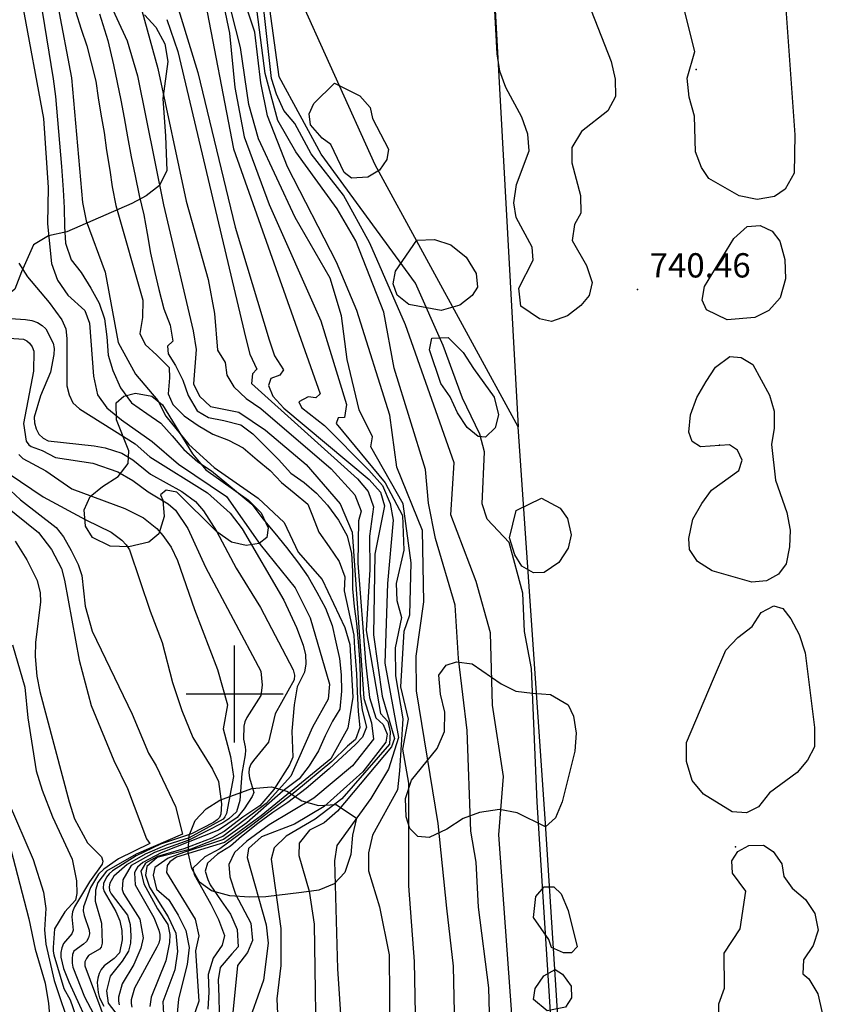
# Model space of a CAD drawing. Extents: x 277586 to 278313, y 4653197 to 4653703.
# Drawn here: x 277987 to 278038, y 4653381 to 4653442 of the extents above; entities that cross this region are included whole.
import ezdxf

# ---------------------------------------------------------------- set-up
doc = ezdxf.new("R2010")
doc.units = 0
doc.header["$MEASUREMENT"] = 0
for name, color, linetype in [('020200', 10, 'CONTINUOUS'), ('020400', 6, 'CONTINUOUS'), ('028112', 7, 'CONTINUOUS'), ('160303', 1, 'CONTINUOUS'), ('160304', 7, 'CONTINUOUS'), ('167202', 3, 'CONTINUOUS'), ('168116', 7, 'CONTINUOUS'), ('HOJAS', 7, 'CONTINUOUS')]:
    doc.layers.add(name, color=color, linetype=linetype)

msp = doc.modelspace()

# ---------------------------------------------------------------- linework, layer by layer
at = {"layer": '020200'}
for points, elevation in [([(278016.32, 4653391.3), (278016.6, 4653394.91), (278015.93, 4653399.31), (278015.8, 4653403.77), (278014.92, 4653406.95), (278013.36, 4653411.07), (278013.56, 4653414.27), (278010.56, 4653422.8), (278008.36, 4653427.85), (278006.72, 4653430.81), (278004.72, 4653433.37), (278003.71, 4653435.25), (278003.03, 4653436.05), (278002.58, 4653437.05), (278002.27, 4653438.03), (278001.81, 4653442.28), (278000.83, 4653445.06), (278000.1, 4653449.65), (277999.2, 4653451.74), (277996.62, 4653456.56), (277996.09, 4653456.31)], 739), ([(278014.92, 4653389.62), (278014.6, 4653391.52), (278014.36, 4653397.75), (278013.82, 4653402.2), (278013.62, 4653405.49), (278012.41, 4653409.61), (278011.98, 4653411.79), (278011.79, 4653413.86), (278009.86, 4653420.12), (278009.21, 4653423.58), (278007.49, 4653427.99), (278006.34, 4653429.98), (278003.78, 4653433.5), (278002.67, 4653435.43), (278001.88, 4653438.33), (278001.39, 4653442.14), (278000.54, 4653444.31), (278000.23, 4653447.37), (277999.92, 4653448.71), (277998.53, 4653450.79), (277997.38, 4653453.83), (277996.09, 4653456.31)], 738), ([(277995.59, 4653445.39), (277997.72, 4653438.39), (278000.04, 4653428.84), (278002.13, 4653421.88), (278002.47, 4653420.88), (278003.01, 4653420.03), (278002.79, 4653419.7), (278002.24, 4653419.49), (278002.09, 4653419.06), (278002.35, 4653418.4), (278003.04, 4653417.66), (278008.3, 4653413.25), (278009, 4653412.47), (278009.26, 4653411.63), (278008.65, 4653408.64), (278008.58, 4653403.65), (278009.11, 4653399.87), (278009.88, 4653397.25), (278009.68, 4653396.74), (278006.35, 4653392.76), (278005.53, 4653392.04), (278004.62, 4653391.58), (278003.98, 4653390.78), (278003.96, 4653390.03), (278004.61, 4653387.82), (278004.91, 4653385.78), (278005.06, 4653376.18)], 733), ([(278013.1, 4653386.77), (278012.57, 4653391.99), (278011.23, 4653400.19), (278011.22, 4653402.33), (278011.69, 4653405.69), (278011.6, 4653410.09), (278010.02, 4653414.02), (278009.58, 4653417.22), (278007.54, 4653423.7), (278006.3, 4653426.68), (278003.26, 4653432.57), (278002.03, 4653435.71), (278001.61, 4653437.75), (278001.24, 4653440.88), (278000.25, 4653443.9)], 737), ([(277998.1, 4653443.22), (277999.92, 4653433.68), (278005.28, 4653418.55), (278005.02, 4653418.29), (278004.55, 4653418.36), (278003.96, 4653418.05), (278004.12, 4653417.69), (278005.54, 4653416.58), (278008.28, 4653413.83), (278009.13, 4653412.87), (278009.61, 4653411.77), (278009.79, 4653410.73), (278009.45, 4653406.82), (278009.27, 4653401.9), (278010.13, 4653397.31), (278009.51, 4653395.36), (278008.41, 4653393.54), (278006.31, 4653390.65), (278006.16, 4653389.7), (278006.36, 4653383.03), (278006.87, 4653375.26)], 734), ([(278011.1, 4653383.48), (278010.75, 4653388.14), (278010.75, 4653394.49), (278010.38, 4653396.59), (278010.74, 4653398.45), (278010.26, 4653400.45), (278010.48, 4653403.88), (278010.82, 4653404.9), (278010.9, 4653408.1), (278010.4, 4653411.75), (278008.42, 4653415.26), (278008.51, 4653415.88), (278007.7, 4653417.55), (278006.96, 4653420.67), (278006.61, 4653423.36), (278005.9, 4653425.69), (278003.74, 4653429.43), (278001.48, 4653434.3), (278000.88, 4653436.42), (278000.37, 4653439.94), (277999.49, 4653443.36)], 736), ([(277988.1, 4653442.18), (277988.78, 4653438.01), (277988.93, 4653436.92), (277989.31, 4653432.59), (277989.41, 4653431.14), (277989.47, 4653430.03), (277989.48, 4653428.88), (277989.56, 4653427.86), (277989.89, 4653426.82), (277990.51, 4653426.04), (277991.11, 4653425.08), (277991.62, 4653424.15), (277991.96, 4653423.17), (277992.1, 4653422.07), (277992.19, 4653420.94), (277992.47, 4653419.98), (277992.95, 4653418.92), (277993.62, 4653417.99), (277994.57, 4653417.33), (277995.43, 4653416.73), (277996.14, 4653415.94), (277996.86, 4653415.11), (277997.72, 4653414.34), (277998.56, 4653413.79), (278001.07, 4653411.73), (278001.75, 4653410.82), (278002.48, 4653409.93), (278003.2, 4653409.04), (278003.94, 4653408.09), (278004.54, 4653407.24), (278005.08, 4653406.3), (278005.61, 4653405.31), (278006.02, 4653404.23), (278006.25, 4653403.2), (278006.47, 4653402.2), (278006.58, 4653401.19), (278006.6, 4653400.18), (278006.49, 4653399.07), (278006.05, 4653398.32), (278005.59, 4653397.41), (278005.18, 4653396.48), (278004.6, 4653395.57), (278003.99, 4653394.76), (278003, 4653394.02), (278000.75, 4653392.04), (277999.32, 4653391.02), (277998.63, 4653390.78), (277996.84, 4653390.2), (277995.9, 4653389.86), (277995.06, 4653389.29), (277994.97, 4653388.8), (277995.17, 4653387.94), (277995.93, 4653387.28), (277996.52, 4653386.34), (277996.98, 4653385.39), (277997.19, 4653384.33), (277997.07, 4653383.28), (277996.8, 4653382.24), (277996.54, 4653381.14), (277996.43, 4653380.06)], 726), ([(277989.07, 4653442.51), (277989.92, 4653438.07), (277990.59, 4653430.36), (277990.82, 4653429.23), (277992, 4653426.05), (277992.81, 4653421.71), (277993.88, 4653419.75), (277995.26, 4653418.13), (277995.74, 4653417.16), (277997.16, 4653415.42), (277998.74, 4653414), (278001.45, 4653412.09), (278003.06, 4653410.6), (278003.92, 4653408.76), (278005.4, 4653407.08), (278006.8, 4653404.1), (278007.11, 4653403.06), (278007.3, 4653399.8), (278007, 4653397.89), (278005.95, 4653396), (278001.64, 4653392.47), (277999.38, 4653390.83), (277996.4, 4653389.92), (277996, 4653389.63), (277995.83, 4653389.4), (277995.79, 4653388.98), (277997.57, 4653386.09), (277997.78, 4653385.06), (277997.58, 4653384.14), (277997.78, 4653381.02), (277997.16, 4653379.24)], 727), ([(277990.17, 4653442.19), (277990.52, 4653441.07), (277990.87, 4653440.03), (277991.13, 4653439), (277991.42, 4653437.85), (277991.57, 4653436.83), (277991.74, 4653435.81), (277991.93, 4653434.69), (277992.09, 4653433.58), (277992.29, 4653432.35), (277992.44, 4653431.32), (277992.66, 4653430.18), (277994.32, 4653424.32), (277994.31, 4653423.25), (277994.15, 4653422.26), (277994.47, 4653421.58), (277995.19, 4653420.93), (277995.95, 4653420.16), (277995.98, 4653419.54), (277995.9, 4653418.54), (277996.19, 4653417.89), (277996.89, 4653417.19), (277997.74, 4653416.59), (277998.65, 4653416.05), (277999.62, 4653415.67), (278000.53, 4653415.2), (278001.4, 4653414.46), (278002.19, 4653413.81), (278002.89, 4653413.07), (278003.68, 4653412.42), (278004.51, 4653411.73), (278004.81, 4653411.01), (278005.21, 4653409.99), (278005.83, 4653409.09), (278006.46, 4653408.18), (278006.81, 4653407.24), (278006.77, 4653406.38), (278007.36, 4653403.64), (278007.4, 4653402.8), (278007.53, 4653401.24), (278007.56, 4653400.14), (278007.62, 4653398.92), (278007.73, 4653397.92), (278007.47, 4653397.18), (278006.97, 4653396.77), (278006, 4653395.83), (278003.71, 4653393.94), (278001.12, 4653391.93), (277999.08, 4653390.44), (277998.15, 4653389.93), (277997.41, 4653389.24), (277997.5, 4653388.85), (277998.04, 4653387.9), (277998.52, 4653387.01), (277999, 4653386.07), (277999.38, 4653385.09), (277999.23, 4653384.48), (277998.67, 4653383.69), (277998.36, 4653382.67), (277998.4, 4653381.58), (277998.35, 4653380.52)], 728), ([(277994.27, 4653442.23), (277995.26, 4653438.63), (277997, 4653430.44), (277998.37, 4653425.61), (277998.76, 4653423.51), (277998.94, 4653421.23), (277999.42, 4653420.47), (277999.51, 4653419.69), (277999.95, 4653418.98), (278000.71, 4653418.26), (278001.62, 4653417.64), (278005.96, 4653413.9), (278007.43, 4653412.31), (278007.81, 4653411.3), (278007.65, 4653410.7), (278007.6, 4653408.09), (278008.09, 4653401.98), (278008.34, 4653399.79), (278008.72, 4653398.53), (278009.17, 4653398.11), (278009.42, 4653397.51), (278009.34, 4653397.03), (278007.92, 4653395.2), (278005.52, 4653393.05), (278003.69, 4653391.95), (278001.65, 4653391.17), (278000.86, 4653390.45), (278000.77, 4653389.9), (278001.94, 4653385.73), (278002.06, 4653384.6), (278001.78, 4653382.33), (278001.08, 4653380.35)], 731), ([(277991.65, 4653442.01), (277992.16, 4653440.36), (277992.52, 4653438.86), (277992.75, 4653437.77), (277992.96, 4653436.68), (277993.17, 4653435.59), (277993.39, 4653434.42), (277993.6, 4653433.18), (277993.85, 4653432), (277994.11, 4653430.8), (277994.38, 4653429.59), (277994.59, 4653428.44), (277994.81, 4653427.23), (277995.07, 4653426.04), (277995.31, 4653424.98), (277995.63, 4653423.8), (277996.01, 4653422.79), (277996.18, 4653421.79), (277995.86, 4653421.49), (277995.9, 4653421.01), (277996.34, 4653420.3), (277996.79, 4653419.39), (277997.13, 4653418.43), (277997.69, 4653417.49), (277998.39, 4653417.07), (277999.34, 4653416.89), (278000.38, 4653416.62), (278001.13, 4653416.07), (278001.86, 4653415.32), (278002.71, 4653414.49), (278003.47, 4653413.64), (278004.29, 4653413.06), (278005.05, 4653412.41), (278005.73, 4653411.67), (278006.42, 4653410.73), (278006.96, 4653409.78), (278007.21, 4653408.68), (278007.27, 4653407.58), (278007.28, 4653406.5), (278007.38, 4653405.41), (278007.53, 4653404.35), (278007.63, 4653403.22), (278007.71, 4653402.16), (278007.76, 4653401.12), (278007.75, 4653400.06), (278007.88, 4653399), (278008.14, 4653397.96), (278007.89, 4653397.34), (278007.46, 4653396.89), (278005.83, 4653395.37), (278004.41, 4653394.17), (278003.29, 4653393.3), (278002.36, 4653392.68), (278001.43, 4653391.99), (278000.43, 4653391.2), (277999.74, 4653390.59), (277998.95, 4653390.1), (277998.32, 4653389.55), (277998.17, 4653389.05), (277998.34, 4653388.55), (277998.49, 4653388.21), (277999.16, 4653387.23), (277999.74, 4653386.39), (278000.15, 4653385.45), (278000.21, 4653384.39), (277999.83, 4653383.94), (277999.1, 4653383.11), (277998.98, 4653382.34), (277999.03, 4653381.3), (277999.05, 4653380.3)], 729), ([(277995.82, 4653441.67), (277996.49, 4653439.7), (278000.69, 4653421.97), (278000.94, 4653421), (278001.37, 4653420.07), (278001.11, 4653419.78), (278001.03, 4653419.18), (278007.58, 4653413.29), (278008.25, 4653412.5), (278008.58, 4653411.57), (278008.32, 4653409.75), (278008.35, 4653407.7), (278008.12, 4653403.92), (278009, 4653398.8), (278009.46, 4653398.31), (278009.61, 4653397.66), (278009.56, 4653396.9), (278006.63, 4653393.52), (278004.97, 4653392.27), (278003.18, 4653391.22), (278002.45, 4653390.49), (278002.26, 4653389.8), (278002.86, 4653385.51), (278002.85, 4653383.23), (278002.61, 4653381.17), (278003, 4653372.37)], 732), ([(277986.67, 4653426.62), (277987.2, 4653425.76), (277988.54, 4653424.19), (277989.33, 4653423.12), (277989.57, 4653422.56), (277989.64, 4653421.97), (277989.63, 4653419.03), (277989.77, 4653418.48), (277990.01, 4653417.99), (277990.42, 4653417.61), (277993.85, 4653415.46), (277994.75, 4653414.65), (277998.32, 4653412.43), (277999.73, 4653411.17), (278000.47, 4653410.21), (278003.03, 4653405.79), (278003.83, 4653404.1), (278004.23, 4653403.01), (278004.37, 4653402.42), (278004.4, 4653401.87), (278004.32, 4653401.34), (278003.87, 4653400.45), (278003.67, 4653399.33), (278003.54, 4653397.71), (278003.59, 4653396.09), (278003.39, 4653395.62), (278002.41, 4653394.09), (278001.56, 4653393.1), (278000.5, 4653392.4), (277999.35, 4653391.51), (277998.6, 4653391.09), (277996.86, 4653390.44), (277995.23, 4653389.97), (277994.5, 4653389.54), (277994.2, 4653389.05), (277994.38, 4653388.27), (277995.23, 4653386.73), (277995.88, 4653385.76), (277996, 4653385.15), (277995.97, 4653384.64), (277995.74, 4653383.52), (277994.85, 4653381.28), (277994.75, 4653380.69)], 724), ([(277985.84, 4653423.22), (277987.08, 4653423.13), (277987.48, 4653423.07), (277987.83, 4653422.95), (277988.11, 4653422.77), (277988.34, 4653422.55), (277988.79, 4653421.67), (277988.84, 4653421.34), (277988.83, 4653420.98), (277988.63, 4653419.88), (277988.01, 4653418.42), (277987.62, 4653417.11), (277987.64, 4653416.75), (277987.73, 4653416.38), (277987.91, 4653416.05), (277988.16, 4653415.8), (277988.48, 4653415.64), (277991.33, 4653415.34), (277992, 4653415.21), (277993.02, 4653414.88), (277993.71, 4653414.46), (277994.8, 4653413.57), (277996.73, 4653412.5), (277997.58, 4653411.9), (277998.07, 4653411.32), (277998.87, 4653410.05), (278000.09, 4653407.78), (278001.59, 4653405.34), (278003.61, 4653401.49), (278003.69, 4653401.16), (278003.67, 4653400.88), (278002.5, 4653398.78), (278002.09, 4653397.03), (278001.17, 4653395.9), (278001, 4653395.66), (278000.9, 4653395.4), (278000.87, 4653395.12), (278000.91, 4653394.82), (278001.18, 4653393.91), (278001.09, 4653393.66), (278000.58, 4653392.9), (278000.15, 4653392.36), (277999.01, 4653391.58), (277995.45, 4653390.19), (277994.32, 4653389.59), (277994, 4653389.31), (277993.89, 4653389.14), (277993.82, 4653388.95), (277993.85, 4653388.22), (277995, 4653386.2), (277995.31, 4653385.41), (277995.37, 4653385.14), (277995.38, 4653384.87), (277995.31, 4653384.61), (277995.19, 4653384.37), (277993.81, 4653381.83), (277993.61, 4653381.1), (277993.6, 4653380.87), (277993.64, 4653380.65)], 723), ([(277985.17, 4653422.04), (277986.95, 4653421.91), (277987.16, 4653421.81), (277987.33, 4653421.68), (277987.5, 4653421.45), (277987.59, 4653421.17), (277987.58, 4653419.94), (277986.96, 4653416.7), (277987.13, 4653415.61), (277987.28, 4653415.39), (277987.43, 4653415.29), (277988.1, 4653415.05), (277988.93, 4653414.6), (277991.24, 4653414.26), (277992.78, 4653413.72), (277993.71, 4653413.19), (277994.65, 4653412.48), (277995.9, 4653411.74), (277996.35, 4653411.36), (277997.1, 4653410.23), (277998.19, 4653407.84), (278001.62, 4653401.41), (278001.69, 4653400.55), (278001.62, 4653399.9), (278000.75, 4653398.54), (278000.63, 4653398.29), (278000.56, 4653398.02), (278000.55, 4653397.2), (278000.64, 4653396.74), (278000.67, 4653396.53), (278000.65, 4653396.25), (278000.44, 4653395.08), (278000.32, 4653393.43), (278000.11, 4653392.72), (277999.65, 4653392.28), (277999.27, 4653392.05), (277997.16, 4653390.96), (277995.05, 4653390.2), (277993.6, 4653389.41), (277993.1, 4653388.51), (277993.06, 4653387.93), (277993.13, 4653387.67), (277994.14, 4653386.09), (277994.34, 4653384.94), (277994.21, 4653384.29), (277993.78, 4653383.28), (277993.05, 4653382.09), (277992.83, 4653381.28), (277992.82, 4653381.03), (277992.86, 4653380.79)], 722), ([(277986.67, 4653414.79), (277986.92, 4653414.55), (277988.34, 4653413.78), (277989.95, 4653412.68), (277993.22, 4653411.45), (277994.37, 4653410.88), (277995.19, 4653410.22), (277995.57, 4653409.79), (277996.07, 4653409.07), (277996.47, 4653408.25), (277997.52, 4653405.21), (277998.93, 4653401.52), (277999.56, 4653399.34), (277999.28, 4653397.85), (277999.75, 4653396.14), (277999.92, 4653394.9), (277999.5, 4653392.62), (277999.4, 4653392.42), (277999.28, 4653392.26), (277997.18, 4653391.11), (277995.81, 4653390.69), (277994.47, 4653390.11), (277993.36, 4653389.47), (277992.53, 4653388.74), (277992.29, 4653388.32), (277992.25, 4653388.09), (277992.27, 4653387.87), (277992.37, 4653387.65), (277993.38, 4653386.34), (277993.55, 4653385.75), (277993.59, 4653385.06), (277993.56, 4653384.6), (277993.44, 4653384.12), (277993.05, 4653383.49), (277992.31, 4653382.56), (277992.08, 4653381.66), (277992.18, 4653380.91), (277994.98, 4653377.25)], 721), ([(277986.16, 4653412.58), (277986.78, 4653412), (277988.97, 4653410.28), (277989.42, 4653409.71), (277989.91, 4653408.87), (277990.34, 4653407.99), (277990.56, 4653407.32), (277990.77, 4653405.42), (277991.2, 4653403.88), (277993.66, 4653398.75), (277994.67, 4653396.35), (277995.16, 4653395.57), (277996.35, 4653393.05), (277996.77, 4653391.34), (277993.91, 4653390.11), (277992.08, 4653389.05), (277991.55, 4653388.36), (277991.4, 4653387.88), (277991.38, 4653387.21), (277991.77, 4653385.85), (277991.81, 4653384.61), (277991.75, 4653384.36), (277991.65, 4653384.24), (277990.98, 4653383.85), (277990.84, 4653383.65), (277990.75, 4653383.45), (277990.74, 4653383.21), (277992.06, 4653379.66)], 719), ([(277985.76, 4653411.68), (277987.89, 4653409.98), (277988.68, 4653408.93), (277989.3, 4653407.75), (277989.49, 4653407.04), (277990.4, 4653402.09), (277991.13, 4653399.28), (277992.53, 4653395.89), (277993.37, 4653394.17), (277994.56, 4653391.05), (277994.75, 4653390.77), (277992.82, 4653389.81), (277991.91, 4653389.18), (277991.59, 4653388.87), (277991.09, 4653388.05), (277990.66, 4653386.86), (277990.65, 4653386.6), (277990.7, 4653386.31), (277991.02, 4653385.41), (277991.04, 4653385.18), (277990.98, 4653384.94), (277990.84, 4653384.72), (277990.66, 4653384.54), (277990.06, 4653384.12), (277989.99, 4653383.91), (277989.97, 4653383.65), (277989.96, 4653383.37), (277990, 4653383.12), (277990.73, 4653381.29), (277991.62, 4653379.58)], 718), ([(277986.44, 4653409.44), (277987.17, 4653408.28), (277987.79, 4653407.02), (277987.98, 4653406.24), (277988.01, 4653405.7), (277987.7, 4653403.18), (277987.67, 4653402.32), (277987.78, 4653401.1), (277987.97, 4653400.16), (277989.77, 4653393.33), (277990.11, 4653392.29), (277990.91, 4653390.8), (277991.77, 4653389.94), (277991.86, 4653389.67), (277991.82, 4653389.48), (277991.04, 4653388.39), (277990.1, 4653386.86), (277989.98, 4653386.55), (277989.95, 4653386.24), (277990.02, 4653385.41), (277989.95, 4653385.19), (277989.43, 4653384.58), (277989.32, 4653384.32), (277989.26, 4653384.04), (277989.26, 4653383.75), (277989.43, 4653383.05), (277989.75, 4653382.21), (277991.31, 4653378.85)], 717), ([(277986.27, 4653403.03), (277987.04, 4653400.42), (277987.22, 4653398.53), (277987.74, 4653395.26), (277988.11, 4653394.05), (277988.74, 4653392.41), (277989.97, 4653389.79), (277990.23, 4653388.45), (277990.26, 4653387.67), (277990.16, 4653387.26), (277989.51, 4653386.55), (277988.88, 4653385.49), (277988.78, 4653384.33), (277988.78, 4653384.11), (277988.82, 4653383.89), (277989.45, 4653381.81), (277989.83, 4653381.11), (277990.35, 4653379.62)], 716), ([(278036.86, 4653305.07), (278037.95, 4653305.18), (278037.27, 4653311), (278036.69, 4653311.36), (278035.72, 4653311.69), (278034.83, 4653312.29), (278034.2, 4653313.08), (278033.38, 4653313.54), (278029.88, 4653314.02), (278025.63, 4653313.66), (278024.62, 4653313.82), (278024.11, 4653314.29), (278023.6, 4653315.22), (278022.28, 4653323.19), (278022.25, 4653325.82), (278021.39, 4653332.3), (278021.23, 4653337.79), (278019.85, 4653346.79), (278018.89, 4653358.32), (278018.26, 4653362.87), (278018.17, 4653365.33), (278017.44, 4653372.88), (278017.24, 4653378.52), (278016.32, 4653391.3)], 739), ([(277986.03, 4653390.94), (277987.28, 4653386.11), (277987.67, 4653384.24), (277988.29, 4653382.13), (277988.49, 4653380.87), (277988.77, 4653377.77)], 714), ([(278024.18, 4653312.11), (278022.99, 4653313.98), (278022.08, 4653316.01), (278020.59, 4653321.14), (278020.44, 4653322.32), (278020.05, 4653329.2), (278019.5, 4653333.71), (278019.07, 4653339.93), (278017.25, 4653354.96), (278017.06, 4653359.37), (278016.05, 4653368.66), (278015.71, 4653381.85), (278015.06, 4653386.84), (278014.92, 4653389.62)], 738), ([(278024.76, 4653307.95), (278023.64, 4653307.85), (278022.74, 4653308.14), (278022.21, 4653308.72), (278021.98, 4653309.47), (278022.01, 4653310.52), (278022.38, 4653310.76), (278022.85, 4653311.51), (278021.86, 4653312.57), (278021.26, 4653313.48), (278018.93, 4653325.25), (278018.33, 4653332.27), (278017.26, 4653339.15), (278016.6, 4653347.54), (278015.44, 4653353.66), (278015.17, 4653360.42), (278014.46, 4653366.58), (278014.3, 4653370.38), (278013.67, 4653376.51), (278013.52, 4653383.19), (278013.1, 4653386.77)], 737), ([(278011.27, 4653374.83), (278011.1, 4653383.48)], 736)]:
    msp.add_lwpolyline(points, dxfattribs=dict(at, elevation=elevation))
at = {"layer": '020400'}
for points, elevation in [([(278018.69, 4653393.31), (278018.33, 4653401.57), (278017.91, 4653403.87), (278017.8, 4653406.22), (278016.96, 4653409.35), (278015.6, 4653410.79), (278015.29, 4653411.74), (278015.43, 4653414.96), (278015.14, 4653416.06), (278014.08, 4653418.27), (278012.88, 4653421.53), (278011.17, 4653425.37), (278005.34, 4653433.35), (278002.75, 4653438.13), (278002.17, 4653442.32), (278001.36, 4653445.56), (278001.05, 4653447.93), (278000.31, 4653450.09), (277999.89, 4653451.18), (277996.89, 4653456.98), (277996.21, 4653457.92), (277996.05, 4653457.87), (277996.05, 4653456.37)], 740), ([(277998.98, 4653444.18), (277999.69, 4653440.82), (278000.02, 4653437.47), (278000.58, 4653434.41), (278002.14, 4653430.24), (278005.32, 4653423.05), (278006.91, 4653417.89), (278006.78, 4653417.08), (278006.4, 4653417.05), (278006.28, 4653416.7), (278009.29, 4653413.04), (278010.37, 4653411.03), (278010.45, 4653408.89), (278009.98, 4653406.82), (278010.01, 4653405.78), (278010.31, 4653404.73), (278009.91, 4653402.85), (278009.93, 4653401.13), (278010.39, 4653398.46), (278010.19, 4653395.25), (278010.05, 4653394.08), (278008.51, 4653391.27), (278008.27, 4653390.18), (278008.26, 4653389.07), (278008.94, 4653386.86), (278009.54, 4653383.88), (278009.61, 4653376.22)], 735), ([(277991.96, 4653443.4), (277993.36, 4653440.34), (277994, 4653438.19), (277995.61, 4653430.21), (277997.43, 4653422.43), (277997.62, 4653421.29), (277997.46, 4653419.17), (277997.83, 4653418.39), (277998.51, 4653417.75), (278000.25, 4653417.41), (278001.9, 4653416.3), (278004.41, 4653414.18), (278006.51, 4653411.74), (278007.25, 4653410), (278007.99, 4653399.73), (278008.46, 4653398.21), (278008.58, 4653397.21), (278007.27, 4653395.56), (278004.9, 4653393.57), (278002.14, 4653391.92), (278000.76, 4653390.9), (277999.98, 4653390.21), (277999.65, 4653389.47), (277999.71, 4653388.7), (278000.05, 4653387.64), (278000.99, 4653385.84), (278001.11, 4653384.77), (278000.8, 4653384.03), (278000.18, 4653383.23), (277999.89, 4653380.33)], 730), ([(277986.9, 4653442.56), (277988.2, 4653435.55), (277988.48, 4653431.28), (277988.44, 4653429.04), (277988.69, 4653426.6), (277989.05, 4653425.56), (277989.7, 4653424.64), (277990.75, 4653423.7), (277991.04, 4653422.91), (277991.27, 4653419.64), (277991.53, 4653418.49), (277992.11, 4653417.68), (277993.01, 4653416.94), (277994.91, 4653415.6), (277996.54, 4653414.19), (277999.5, 4653412.21), (278001.57, 4653409.23), (278003.73, 4653406.55), (278004.66, 4653404.7), (278005.86, 4653400.61), (278005.77, 4653399.69), (278004.8, 4653397.96), (278003.47, 4653394.93), (278001.94, 4653393.23), (277999.26, 4653391.2), (277997.3, 4653390.41), (277995.22, 4653389.9), (277994.57, 4653389.35), (277994.49, 4653388.81), (277994.73, 4653388.06), (277995.9, 4653386.23), (277996.36, 4653385.22), (277996.47, 4653384.09), (277996.3, 4653382.96), (277995.57, 4653380.99), (277995.63, 4653379.88)], 725), ([(277986.07, 4653413.59), (277988.18, 4653412.17), (277990.8, 4653410.75), (277992.37, 4653410), (277993.02, 4653409.5), (277993.3, 4653409.22), (277993.5, 4653408.91), (277994.78, 4653405.12), (277995.53, 4653403.18), (277996.15, 4653400.72), (277996.74, 4653398.99), (277997.42, 4653397.32), (277998.64, 4653395.36), (277999.01, 4653394.6), (277999.18, 4653393.22), (277999.14, 4653392.57), (277999.06, 4653392.38), (277998.92, 4653392.23), (277998.7, 4653392.07), (277997.33, 4653391.37), (277995.42, 4653390.72), (277993.92, 4653390.01), (277992.46, 4653389.07), (277992.25, 4653388.89), (277992.09, 4653388.69), (277991.89, 4653388.29), (277991.87, 4653388), (277991.93, 4653387.8), (277992.65, 4653386.57), (277992.9, 4653385.98), (277993.03, 4653385.39), (277993.05, 4653384.81), (277992.88, 4653384.02), (277992.56, 4653383.67), (277991.94, 4653383.21), (277991.76, 4653382.99), (277991.63, 4653382.73), (277991.54, 4653382.45), (277991.51, 4653382.17), (277991.56, 4653381.56), (277991.65, 4653381.23), (277991.92, 4653380.72)], 720), ([(277985.47, 4653394.55), (277987.56, 4653389.77), (277988.19, 4653387.76), (277988.34, 4653386.74), (277988.26, 4653385.44), (277988.33, 4653384.55), (277988.84, 4653382.3), (277989.9, 4653379.17)], 715), ([(278106.21, 4653341.99), (278104.35, 4653342.02), (278098.35, 4653343.95), (278089.58, 4653347.69), (278083.03, 4653350.92), (278079.82, 4653352.69), (278074.18, 4653355.01), (278070.15, 4653356.31), (278056.49, 4653358.44), (278049.34, 4653358.95), (278044.77, 4653358.75), (278037.86, 4653359.05), (278035.9, 4653359.64), (278034.81, 4653360.21), (278031.14, 4653362.71), (278028.74, 4653363.17), (278024.17, 4653363.2), (278020.91, 4653363.55), (278019.91, 4653374.19), (278018.69, 4653393.31)], 740)]:
    msp.add_lwpolyline(points, dxfattribs=dict(at, elevation=elevation))
at = {"layer": '028112'}
msp.add_point((278024.88, 4653424.98, 740.46), dxfattribs=at)
at = {"layer": '160303'}
for points in [[(278019.2, 4653392, 741.38), (278017.52, 4653416.51, 741.66), (278008.68, 4653432.69, 742.05), (278003.69, 4653443.74, 742.17), (277998.67, 4653455, 741.95), (277996.03, 4653461.47, 742.05), (277991.67, 4653466.79, 742.06), (277987.64, 4653471.85, 741.93), (277977.05, 4653490.82, 741.64)], [(278024, 4653312.77, 738.87), (278023.19, 4653319.58, 739.44), (278022.63, 4653339.3, 739.74), (278020.64, 4653369.48, 740.52), (278019.2, 4653392, 741.38)]]:
    msp.add_polyline3d(points, dxfattribs=at)
at = {"layer": '160304'}
msp.add_polyline3d([(278012.08, 4653470.95, 740.69), (278014.54, 4653470.26, 741.09), (278017.52, 4653416.51, 741.42)], dxfattribs=at)
at = {"layer": '167202'}
for points in [[(278033.86, 4653444.95, 743.73), (278034.61, 4653434.55, 743.67), (278034.57, 4653432.17, 743.64), (278034.01, 4653431.19, 743.65), (278033.34, 4653430.73, 743.65), (278032.28, 4653430.55, 743.65), (278031.16, 4653430.77, 743.65), (278029.29, 4653431.84, 743.57), (278028.83, 4653432.53, 743.61), (278028.47, 4653433.49, 743.61), (278028.41, 4653435.7, 743.61), (278028.07, 4653436.86, 743.61), (278027.96, 4653438.04, 743.61), (278028.43, 4653439.7, 744.23)], [(278017.68, 4653423.95, 743.23), (278017.56, 4653425.08, 743.23), (278018.44, 4653426.79, 743.23), (278018.38, 4653427.6, 743.23), (278017.39, 4653429.44, 743.23), (278017.24, 4653430.35, 743.23), (278017.42, 4653431.48, 743.23), (278018.2, 4653433.55, 743.23), (278018.11, 4653434.59, 743.23), (278017.74, 4653435.63, 743.23), (278016.75, 4653437.46, 743.23), (278016.38, 4653438.48, 743.23), (278016.22, 4653439.55, 743.23), (278015.97, 4653444.14, 743.23)], [(278022.02, 4653442.22, 743.23), (278023.26, 4653439.08, 743.23), (278023.51, 4653437.99, 743.23), (278023.52, 4653436.92, 743.23), (278023.06, 4653436.03, 743.23), (278021.42, 4653434.75, 743.23), (278020.83, 4653433.76, 743.23), (278020.83, 4653432.82, 743.23), (278021.36, 4653430.8, 743.23), (278021.38, 4653429.71, 743.23), (278021, 4653429, 743.23), (278020.84, 4653428.01, 743.23), (278021.73, 4653426.47, 743.23), (278022.08, 4653425.43, 743.23), (278021.9, 4653424.62, 743.23), (278021.39, 4653424, 743.23), (278020.56, 4653423.37, 743.23), (278019.57, 4653423.01, 743.23), (278018.84, 4653423.18, 743.23), (278017.68, 4653423.95, 743.23)], [(278028.43, 4653439.7, 744.23), (278027.73, 4653442.48, 744.23)], [(277994.42, 4653441.96, 732.54), (277995.12, 4653441.19, 732.55), (277995.69, 4653440.17, 732.55), (277995.88, 4653439.08, 732.55), (277995.56, 4653436.78, 732.31), (277995.72, 4653434.45, 732.13), (277995.81, 4653432.33, 731.09), (277995.36, 4653431.42, 730.71), (277994.54, 4653430.77, 730.15), (277993.65, 4653430.31, 729.61), (277989.64, 4653428.56, 729.56), (277988.5, 4653428.31, 727.83), (277987.57, 4653427.74, 726.61), (277986.84, 4653426.07, 725.44), (277986.42, 4653425.01, 724.97), (277985.85, 4653424.53, 724.97), (277985, 4653424.32, 724.97), (277984.08, 4653424.45, 724.97), (277982.12, 4653425.6, 724.97), (277981.11, 4653425.95, 724.97), (277978.43, 4653426.13, 720.34)], [(278006.16, 4653437.74, 744.24), (278007.74, 4653436.95, 744.23), (278008.37, 4653436.24, 744.23), (278008.51, 4653435.56, 744.23), (278009.51, 4653433.66, 744.22), (278009.41, 4653433.02, 744.22), (278008.95, 4653432.36, 744.22), (278008.22, 4653431.93, 744.23), (278007.22, 4653431.87, 744.23), (278006.77, 4653432.22, 744.23), (278005.95, 4653433.95, 744.22), (278005.41, 4653434.33, 744.22), (278004.68, 4653435.16, 744.22), (278004.61, 4653435.84, 744.22), (278004.89, 4653436.48, 744.22), (278006.16, 4653437.74, 744.24)], [(278030.42, 4653423.11, 743.37), (278029.15, 4653423.74, 743.38), (278028.88, 4653424.32, 743.38), (278029.02, 4653425.18, 743.31), (278030.84, 4653428.13, 743.1), (278031.66, 4653428.87, 743.1), (278032.46, 4653428.94, 743.1), (278033.2, 4653428.6, 743.06), (278033.67, 4653427.98, 742.93), (278033.99, 4653426.84, 742.82), (278034.03, 4653425.65, 742.81), (278033.7, 4653424.47, 742.77), (278032.99, 4653423.69, 742.71), (278032.13, 4653423.25, 742.67), (278030.42, 4653423.11, 743.37)], [(278011.26, 4653428.04, 744.32), (278012.34, 4653428.07, 744.32), (278013.36, 4653427.75, 744.32), (278014.31, 4653426.99, 744.32), (278014.92, 4653425.97, 744.32), (278015, 4653425.14, 744.32), (278014.68, 4653424.61, 744.32), (278013.9, 4653424.03, 744.32), (278012.75, 4653423.69, 744.32), (278010.75, 4653424.06, 744.32), (278010.03, 4653424.63, 744.32), (278009.8, 4653425.34, 744.32), (278009.94, 4653426.11, 744.32), (278011.26, 4653428.04, 744.32)], [(278013.18, 4653422.03, 743.61), (278014.12, 4653421.1, 743.27), (278014.75, 4653420.11, 742.95), (278016.03, 4653418.33, 742.84), (278016.29, 4653417.24, 742.83), (278016.09, 4653416.45, 742.77), (278015.49, 4653415.86, 742.59), (278015.04, 4653415.9, 742.56), (278014.37, 4653416.46, 742.58), (278013.77, 4653417.36, 742.58), (278013.31, 4653418.35, 742.57), (278012.73, 4653419.18, 742.56), (278012.04, 4653421.27, 742.56), (278012.19, 4653421.98, 742.56), (278013.18, 4653422.03, 743.61)], [(278030.57, 4653415.39, 743.22), (278028.77, 4653415.26, 743.33), (278028.26, 4653415.6, 743.35), (278028.05, 4653416.17, 743.35), (278028.17, 4653417.24, 743.34), (278028.55, 4653418.32, 743.2), (278029.12, 4653419.3, 742.97), (278029.7, 4653420.19, 742.97), (278030.59, 4653420.84, 742.97), (278031.3, 4653420.79, 742.97), (278032.02, 4653420.35, 742.97), (278033.04, 4653418.47, 742.57), (278033.32, 4653417.48, 742.46), (278033.33, 4653416.42, 742.55), (278033.16, 4653415.42, 742.55), (278033.41, 4653413.21, 742.97), (278034.12, 4653411.22, 742.92), (278034.31, 4653410.12, 742.92), (278034.28, 4653409.1, 742.92), (278034.07, 4653408.04, 742.92), (278033.6, 4653407.41, 742.92), (278032.85, 4653407, 742.92), (278031.95, 4653406.91, 742.92), (278029.49, 4653407.61, 742.92), (278028.59, 4653408.18, 742.92), (278028.1, 4653408.92, 742.85), (278028.05, 4653409.6, 742.7), (278028.3, 4653410.79, 742.57), (278028.85, 4653411.76, 742.52), (278029.45, 4653412.59, 742.43), (278031.15, 4653413.8, 742.46), (278031.36, 4653414.44, 742.46), (278031.06, 4653415.07, 742.46), (278030.57, 4653415.39, 743.22)], [(277995.56, 4653411.97, 723.48), (277995.64, 4653410.96, 723.23), (277995.32, 4653409.9, 722.93), (277994.7, 4653409.37, 722.96), (277993.47, 4653409.09, 723.04), (277992.3, 4653409.13, 723.49), (277991.21, 4653409.67, 723.59), (277990.79, 4653410.37, 723.56), (277990.7, 4653411.38, 723.74), (277991.08, 4653412.19, 724.12), (277991.83, 4653412.82, 724.07), (277992.81, 4653413.44, 724.38), (277993.42, 4653414.23, 725.11), (277993.46, 4653415.03, 725.55), (277992.71, 4653416.94, 726.19), (277992.68, 4653417.99, 726.56), (277993.15, 4653418.4, 726.81), (277993.88, 4653418.58, 726.81), (277994.89, 4653418.4, 726.8), (277995.55, 4653417.86, 726.78), (277997.4, 4653414.83, 726.77), (277998.21, 4653413.85, 726.77), (278000.86, 4653411.98, 726.77), (278001.63, 4653411.19, 726.74), (278002.08, 4653410.27, 726.41), (278001.99, 4653409.67, 726.2), (278001.51, 4653409.29, 726.03), (278000.71, 4653409.17, 725.91), (277999.81, 4653409.38, 725.66), (277998.9, 4653410.02, 725.23), (277996.42, 4653412.47, 724.15), (277995.76, 4653412.59, 723.98), (277995.42, 4653412.31, 724), (277995.56, 4653411.97, 723.48)], [(278018.95, 4653412.09, 743.23), (278020.11, 4653411.47, 743.23), (278020.56, 4653410.85, 743.23), (278020.79, 4653409.83, 743.23), (278020.61, 4653409, 743.23), (278020.03, 4653408.13, 743.23), (278019.11, 4653407.51, 743.23), (278018.46, 4653407.49, 743.23), (278017.74, 4653407.9, 743.04), (278017.3, 4653408.59, 742.73), (278016.98, 4653409.64, 742.52), (278017.4, 4653411.34, 741.95), (278018.95, 4653412.09, 743.23)], [(278029.58, 4653400.94, 742.87), (278030.34, 4653402.7, 742.76), (278031.09, 4653403.49, 742.64), (278031.97, 4653404.17, 742.6), (278032.53, 4653405.03, 742.56), (278033.31, 4653405.45, 742.46), (278033.86, 4653405.29, 742.44), (278034.36, 4653404.64, 742.44), (278034.87, 4653403.67, 742.48), (278035.24, 4653402.55, 742.48), (278035.82, 4653397.92, 742.48), (278035.82, 4653396.74, 742.48), (278035.39, 4653395.92, 742.48), (278034.74, 4653395.16, 742.48), (278033.05, 4653393.89, 742.23), (278032.37, 4653393.02, 742.22), (278031.62, 4653392.65, 742.22), (278030.73, 4653392.72, 742.23), (278028.97, 4653393.81, 742.24), (278028.26, 4653394.65, 742.24), (278027.91, 4653395.83, 742.24), (278027.92, 4653397.01, 742.27), (278029.58, 4653400.94, 742.87)], [(278017.46, 4653392.65, 742.51), (278016.37, 4653392.87, 741.35), (278015.12, 4653392.68, 740.95), (278014.12, 4653392.31, 740.32), (278013.1, 4653391.65, 739.73), (278012.01, 4653391.14, 739.5), (278011.32, 4653391.2, 739.49), (278010.83, 4653391.69, 739.49), (278010.6, 4653392.42, 739.49), (278010.55, 4653393.54, 739.52), (278010.93, 4653394.68, 739.58), (278012.5, 4653396.64, 739.57), (278012.97, 4653397.69, 739.75), (278012.99, 4653398.87, 739.91), (278012.71, 4653399.98, 739.9), (278012.62, 4653401.16, 739.86), (278013.07, 4653401.78, 739.97), (278013.7, 4653401.99, 740.32), (278014.67, 4653401.86, 740.81), (278016.47, 4653400.62, 741.61), (278017.37, 4653400.18, 741.98), (278018.4, 4653400.05, 742.38), (278019.52, 4653399.96, 742.36), (278020.6, 4653399.33, 742.33), (278020.94, 4653398.64, 742.33), (278021.09, 4653397.57, 742.33), (278021.01, 4653396.47, 742.33), (278020.24, 4653393.33, 742.26), (278019.82, 4653392.35, 742.26), (278019.21, 4653391.8, 742.26), (278017.46, 4653392.65, 742.51)], [(278007.53, 4653392.32, 736.31), (278007.28, 4653391.28, 736.32), (278007.18, 4653390.09, 736.22), (278006.81, 4653388.97, 735.91), (278006.14, 4653388.28, 735.95), (278005.21, 4653387.89, 735.92), (278004.13, 4653387.73, 735.23), (278001.93, 4653387.47, 734.27), (278000.92, 4653387.44, 733.57), (277999.71, 4653387.54, 733.04), (277998.56, 4653387.83, 732.28), (277997.83, 4653388.38, 731.77), (277997.35, 4653389.22, 731.6), (277997.13, 4653390.2, 731.73), (277997.19, 4653391.25, 731.99), (277997.56, 4653392.19, 732.02), (277998.23, 4653392.9, 732.02), (277999.09, 4653393.44, 732.46), (278001.06, 4653394.17, 733.21), (278002.28, 4653394.27, 733.98), (278003.22, 4653393.99, 734.47), (278004.15, 4653393.39, 734.55), (278005.18, 4653393.11, 734.55), (278006.28, 4653393.18, 734.55), (278007.53, 4653392.32, 736.31)], [(278031.57, 4653387.81, 742.36), (278030.75, 4653388.93, 742.37), (278030.71, 4653389.69, 742.35), (278031.08, 4653390.26, 742.3), (278031.76, 4653390.64, 742.19), (278032.67, 4653390.66, 742.14), (278033.26, 4653390.28, 742.16), (278033.81, 4653389.5, 742.16), (278033.92, 4653388.73, 742.16), (278034.44, 4653388, 742.13), (278035.26, 4653387.31, 742.11), (278035.84, 4653386.43, 742.11), (278036.05, 4653385.42, 742.11), (278035.74, 4653384.46, 742.04), (278035.15, 4653383.57, 741.95), (278035.1, 4653382.71, 741.97), (278035.47, 4653382.41, 741.99), (278036.02, 4653381.48, 742), (278036.3, 4653380.3, 741.97)], [(278018.47, 4653386.2, 740.81), (278018.61, 4653387.49, 741.19), (278019.11, 4653388.08, 741.2), (278019.72, 4653388.08, 741.19), (278020.16, 4653387.66, 741.19), (278020.6, 4653386.63, 741.19), (278021.15, 4653384.39, 741.19), (278020.8, 4653384.02, 741.19), (278020.32, 4653384, 741.17), (278019.58, 4653384.34, 741.08), (278019.41, 4653384.84, 741.08), (278018.47, 4653386.2, 740.81)], [(278029.92, 4653379.91, 742.38), (278029.92, 4653380.85, 742.38), (278030.26, 4653381.83, 742.34), (278030.25, 4653383.99, 742.31), (278031.22, 4653385.49, 742.31), (278031.57, 4653387.81, 742.36)], [(278019.3, 4653380.42, 741.72), (278018.47, 4653381.13, 741.72), (278018.57, 4653381.81, 741.56), (278019.09, 4653382.58, 741.44), (278019.79, 4653382.98, 741.37), (278020.25, 4653382.7, 741.37), (278020.79, 4653381.96, 741.38), (278020.8, 4653381.24, 741.4), (278020.43, 4653380.65, 741.4), (278019.3, 4653380.42, 741.72)]]:
    msp.add_polyline3d(points, dxfattribs=at)
at = {"layer": '168116'}
for p in [(278028.51, 4653438.58, 740.73), (278029.95, 4653415.37, 740.52), (278030.95, 4653390.56, 740.33)]:
    msp.add_point(p, dxfattribs=at)
at = {"layer": 'HOJAS'}
for points in [[(278000, 4653397), (278000, 4653403)], [(277997, 4653400), (278003, 4653400)]]:
    msp.add_lwpolyline(points, dxfattribs=at)
msp.add_point((278000, 4653400), dxfattribs=at)

# ---------------------------------------------------------------- texts
at = {"layer": '028112'}
msp.add_text('740.46', height=1.5, dxfattribs=at).set_placement((278025.63, 4653425.73, 740.46))

doc.saveas('drawing.dxf')
